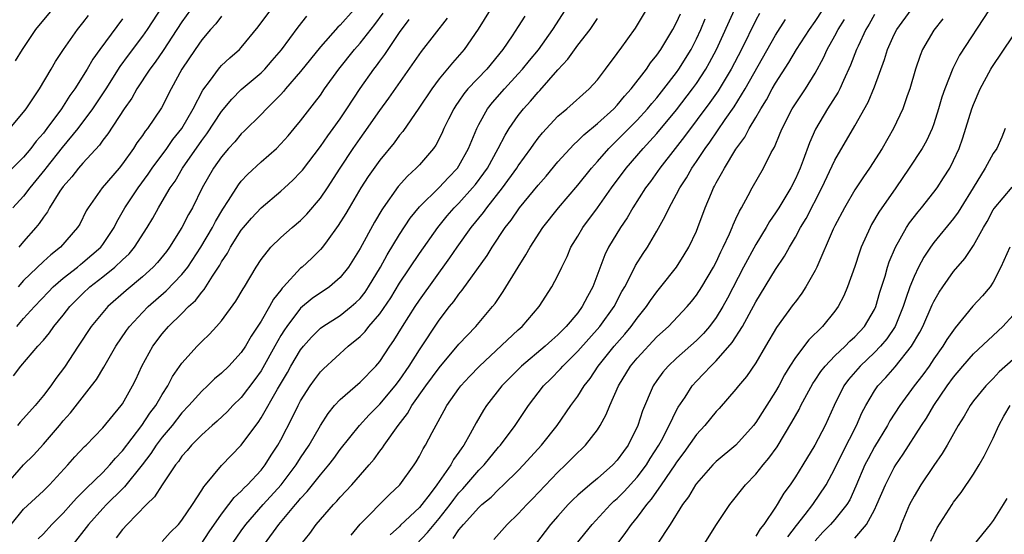
# Model space of a CAD drawing. Units: inches. Extents: x 2598000 to 2601000, y 1527000 to 1530000.
# Drawn here: x 2599045 to 2599144, y 1527370 to 1527422 of the extents above; entities that cross this region are included whole.
import ezdxf

# ---------------------------------------------------------------- set-up
doc = ezdxf.new("R2010")
doc.units = ezdxf.units.IN
doc.header["$MEASUREMENT"] = 0
doc.layers.add('LD25981527_2ft', color=31, linetype='Continuous')

msp = doc.modelspace()

# ---------------------------------------------------------------- linework, layer by layer
at = {"layer": 'LD25981527_2ft'}
for points, elevation in [([(2599043, 1527374.727), (2599044.98, 1527377.02), (2599045.992, 1527378.008), (2599047, 1527379.118), (2599048.613, 1527381), (2599049, 1527381.471), (2599049.726, 1527382.274), (2599051.877, 1527385), (2599052.351, 1527385.649), (2599053.106, 1527386.894), (2599054.319, 1527389), (2599055.408, 1527390.592), (2599055.704, 1527391), (2599057, 1527392.397), (2599057.595, 1527393), (2599059.416, 1527394.584), (2599061, 1527396.238), (2599061.599, 1527397), (2599062.901, 1527399), (2599064.079, 1527401), (2599064.39, 1527401.61), (2599065.145, 1527402.855), (2599065.716, 1527403.717), (2599066.703, 1527405.297), (2599067, 1527405.668), (2599067.636, 1527406.364), (2599069, 1527407.627), (2599070.545, 1527409), (2599071, 1527409.445), (2599071.736, 1527410.264), (2599072.357, 1527411), (2599073, 1527411.773), (2599073.941, 1527413), (2599074.413, 1527413.587), (2599075, 1527414.385), (2599075.423, 1527415), (2599076.856, 1527417), (2599078.428, 1527419), (2599079, 1527419.642), (2599080.486, 1527421.515), (2599081.334, 1527422.666)], 7946), ([(2599059, 1527423.34), (2599057.486, 1527421), (2599057, 1527420.322), (2599055.576, 1527418.424), (2599054.74, 1527417.26), (2599053.306, 1527415), (2599051.962, 1527413), (2599050.465, 1527411), (2599048.902, 1527409.098), (2599047.232, 1527407), (2599047.137, 1527406.863), (2599045.638, 1527405), (2599045, 1527404.161), (2599043.917, 1527403)], 7958), ([(2599044.168, 1527417.832), (2599044.872, 1527419), (2599046.24, 1527421), (2599047.9, 1527423)], 7964), ([(2599044.305, 1527391), (2599045, 1527391.794), (2599046.095, 1527393), (2599047.501, 1527394.499), (2599047.995, 1527395), (2599049, 1527395.875), (2599050.432, 1527397), (2599050.738, 1527397.262), (2599051, 1527397.454), (2599052.8, 1527399), (2599053, 1527399.268), (2599054.147, 1527401), (2599054.418, 1527401.581), (2599055.225, 1527403), (2599056.57, 1527405), (2599057.596, 1527406.404), (2599057.997, 1527407), (2599059.468, 1527409), (2599060.096, 1527409.904), (2599060.987, 1527411), (2599062.153, 1527413), (2599063.124, 1527414.876), (2599063.898, 1527415.898), (2599064.688, 1527417), (2599064.827, 1527417.173), (2599065, 1527417.362), (2599065.84, 1527418.16), (2599066.832, 1527419), (2599067, 1527419.18), (2599068.712, 1527421.288), (2599069.992, 1527423)], 7952), ([(2599078.39, 1527423), (2599077, 1527421.463), (2599076.763, 1527421.237), (2599075, 1527419.267), (2599073, 1527416.774), (2599071.48, 1527415), (2599071.268, 1527414.732), (2599071, 1527414.444), (2599069.559, 1527413), (2599069, 1527412.414), (2599067.28, 1527410.72), (2599067, 1527410.464), (2599066.335, 1527409.665), (2599065.724, 1527409), (2599065, 1527408.153), (2599064.198, 1527407), (2599063.062, 1527405), (2599062.071, 1527403), (2599061.677, 1527402.323), (2599061.003, 1527401), (2599059.75, 1527399), (2599059.428, 1527398.572), (2599058.538, 1527397.462), (2599058.098, 1527397), (2599057, 1527396.015), (2599055.351, 1527394.649), (2599053.507, 1527393), (2599053, 1527392.418), (2599051.836, 1527391), (2599050.503, 1527389), (2599049.121, 1527386.879), (2599048.269, 1527385.731), (2599047.754, 1527385), (2599047, 1527384.011), (2599046.158, 1527383), (2599045, 1527381.686), (2599044.661, 1527381.339), (2599044.377, 1527381)], 7948), ([(2599061.872, 1527423), (2599061, 1527421.774), (2599060.5, 1527421), (2599059.097, 1527418.903), (2599058.285, 1527417.715), (2599057.742, 1527417), (2599056.443, 1527415), (2599055.925, 1527414.075), (2599055.167, 1527413), (2599053.518, 1527410.482), (2599053, 1527409.809), (2599052.671, 1527409.329), (2599051, 1527407.505), (2599050.563, 1527407), (2599049.87, 1527406.13), (2599049, 1527405.147), (2599048.67, 1527404.671), (2599047.626, 1527403), (2599047.409, 1527402.591), (2599047, 1527402.056), (2599046.586, 1527401.414), (2599046.24, 1527401), (2599045, 1527399.586), (2599044.527, 1527399)], 7956), ([(2599092.147, 1527423), (2599090.957, 1527421.043), (2599089.541, 1527419), (2599088.344, 1527417.656), (2599087, 1527416.011), (2599086.255, 1527415), (2599084.954, 1527413.046), (2599083.314, 1527410.686), (2599083, 1527410.324), (2599082.44, 1527409.56), (2599081, 1527407.808), (2599079.841, 1527406.159), (2599079.086, 1527405), (2599077.896, 1527403), (2599077.574, 1527402.426), (2599076.798, 1527401.202), (2599075.664, 1527399.664), (2599075.194, 1527399), (2599075, 1527398.77), (2599074.114, 1527397.886), (2599073.152, 1527397), (2599073, 1527396.876), (2599071.274, 1527395), (2599071.135, 1527394.865), (2599071, 1527394.674), (2599070.253, 1527393.747), (2599069.859, 1527393), (2599069, 1527391.548), (2599067.989, 1527390.011), (2599067.413, 1527389), (2599067, 1527388.378), (2599065.733, 1527387), (2599065, 1527386.271), (2599064.308, 1527385.692), (2599063.597, 1527385), (2599063, 1527384.462), (2599061.708, 1527383), (2599061, 1527382.262), (2599060.006, 1527381), (2599059, 1527379.804), (2599058.398, 1527379), (2599057.852, 1527378.148), (2599056.969, 1527377), (2599055.209, 1527374.791), (2599055, 1527374.604), (2599053.365, 1527373), (2599053, 1527372.613), (2599051.562, 1527371), (2599051.327, 1527370.673), (2599050.013, 1527369)], 7940), ([(2599059, 1527369.276), (2599059.82, 1527370.18), (2599060.647, 1527371), (2599061, 1527371.422), (2599062.068, 1527373), (2599063, 1527374.439), (2599063.203, 1527374.797), (2599063.388, 1527375), (2599065, 1527376.932), (2599067.004, 1527379), (2599068.458, 1527381), (2599068.7, 1527381.3), (2599069, 1527381.749), (2599070.654, 1527384.654), (2599071.658, 1527386.343), (2599072.023, 1527387), (2599073, 1527388.641), (2599073.288, 1527389), (2599074.086, 1527389.914), (2599075, 1527390.815), (2599075.246, 1527391), (2599077, 1527392.116), (2599078.109, 1527393), (2599078.589, 1527393.411), (2599079, 1527393.829), (2599079.519, 1527394.48), (2599079.873, 1527395), (2599081.076, 1527397), (2599081.758, 1527398.242), (2599083, 1527400.281), (2599084.07, 1527401.93), (2599085, 1527403.073), (2599087, 1527405.055), (2599087.938, 1527406.062), (2599088.852, 1527407), (2599089, 1527407.223), (2599089.976, 1527409), (2599090.796, 1527411), (2599091, 1527411.4), (2599091.896, 1527413), (2599092.382, 1527413.618), (2599093.591, 1527415), (2599095, 1527416.514), (2599095.431, 1527417), (2599096.123, 1527417.877), (2599097.034, 1527418.966), (2599098.501, 1527421), (2599099.76, 1527423)], 7936), ([(2599065, 1527367.452), (2599067, 1527370.353), (2599067.463, 1527371), (2599069.211, 1527373), (2599071.02, 1527375), (2599072.546, 1527377), (2599073, 1527377.726), (2599073.852, 1527379), (2599074.993, 1527381.007), (2599075.78, 1527382.22), (2599076.437, 1527383), (2599077, 1527383.624), (2599079, 1527385.373), (2599080.596, 1527387), (2599081, 1527387.475), (2599082.003, 1527389), (2599082.416, 1527389.584), (2599083.279, 1527391), (2599084.564, 1527393), (2599085, 1527393.654), (2599088.08, 1527397.92), (2599088.818, 1527399), (2599090.234, 1527401), (2599091.476, 1527402.524), (2599091.813, 1527403), (2599093.414, 1527405), (2599094.861, 1527407), (2599095, 1527407.224), (2599096.273, 1527409), (2599096.562, 1527409.438), (2599097, 1527410.017), (2599097.439, 1527410.561), (2599099, 1527412.242), (2599099.903, 1527413), (2599102.171, 1527415), (2599103, 1527415.928), (2599103.819, 1527417), (2599105, 1527418.58), (2599105.165, 1527418.835), (2599105.298, 1527419), (2599106.842, 1527421.158), (2599107.972, 1527423)], 7932), ([(2599069.334, 1527369), (2599070.787, 1527371), (2599072.475, 1527373), (2599072.728, 1527373.272), (2599073, 1527373.621), (2599073.675, 1527374.325), (2599075, 1527376.004), (2599075.849, 1527377), (2599076.346, 1527377.654), (2599077, 1527378.574), (2599078.934, 1527381), (2599079.927, 1527382.073), (2599081, 1527383.157), (2599082.56, 1527385), (2599083, 1527385.576), (2599083.981, 1527387), (2599085, 1527388.637), (2599087, 1527391.632), (2599088.048, 1527393), (2599088.473, 1527393.527), (2599089, 1527394.273), (2599089.337, 1527394.663), (2599091.843, 1527398.157), (2599092.349, 1527399), (2599093.675, 1527401), (2599094.262, 1527401.738), (2599095.122, 1527403), (2599097, 1527405.293), (2599097.8, 1527406.2), (2599099, 1527407.637), (2599100.599, 1527409.401), (2599101, 1527409.745), (2599101.622, 1527410.378), (2599103, 1527411.496), (2599104.663, 1527413), (2599105, 1527413.351), (2599105.74, 1527414.26), (2599106.423, 1527415), (2599107.948, 1527417), (2599108.365, 1527417.636), (2599109, 1527418.405), (2599109.409, 1527419), (2599110.616, 1527421), (2599111, 1527421.703), (2599111.397, 1527422.603)], 7930), ([(2599078.098, 1527369.902), (2599079, 1527371.022), (2599081.983, 1527374.017), (2599083.013, 1527375), (2599084.461, 1527377), (2599084.676, 1527377.324), (2599085, 1527377.883), (2599085.384, 1527378.616), (2599085.631, 1527379), (2599086.299, 1527380.299), (2599087.51, 1527382.49), (2599087.773, 1527383), (2599089, 1527384.734), (2599089.198, 1527385), (2599090.059, 1527385.94), (2599091.061, 1527387), (2599095, 1527390.656), (2599095.396, 1527391), (2599097.113, 1527393), (2599098.397, 1527395), (2599099, 1527396.146), (2599099.391, 1527397), (2599099.93, 1527398.07), (2599100.318, 1527399), (2599101, 1527400.115), (2599101.516, 1527401), (2599103, 1527402.992), (2599104.429, 1527405), (2599105.914, 1527407), (2599107.608, 1527409), (2599108.286, 1527409.714), (2599109, 1527410.51), (2599111, 1527412.877), (2599112.609, 1527415), (2599113, 1527415.555), (2599113.949, 1527417), (2599114.332, 1527417.668), (2599115.044, 1527419), (2599116.845, 1527423)], 7926), ([(2599119.363, 1527422.637), (2599119, 1527421.96), (2599117.56, 1527419), (2599116.51, 1527417), (2599115.187, 1527414.813), (2599114.369, 1527413.631), (2599111.812, 1527410.188), (2599110.859, 1527409), (2599109.304, 1527407), (2599108.349, 1527405.651), (2599107.861, 1527405), (2599106.578, 1527403), (2599106.007, 1527401.993), (2599105.33, 1527401), (2599104.128, 1527399), (2599103.751, 1527398.249), (2599102.539, 1527395), (2599101.978, 1527394.021), (2599101.469, 1527393), (2599101, 1527392.386), (2599099.845, 1527391), (2599099.418, 1527390.582), (2599099, 1527390.142), (2599098.377, 1527389.623), (2599097.726, 1527389), (2599095.339, 1527387), (2599094.163, 1527385.837), (2599093.343, 1527385), (2599091.784, 1527383), (2599091.472, 1527382.528), (2599090.737, 1527381.263), (2599090.149, 1527380.148), (2599089.497, 1527379), (2599089.279, 1527378.721), (2599089, 1527378.286), (2599088.455, 1527377.544), (2599088.175, 1527377), (2599086.774, 1527375), (2599086.086, 1527374.086), (2599085.241, 1527373), (2599085, 1527372.716), (2599083.098, 1527370.902), (2599083, 1527370.791), (2599082.054, 1527369.946)], 7924), ([(2599088.432, 1527369.568), (2599089, 1527370.443), (2599089.468, 1527371), (2599091, 1527372.719), (2599091.309, 1527373), (2599092.243, 1527373.757), (2599093, 1527374.521), (2599093.519, 1527375), (2599095, 1527376.448), (2599095.533, 1527377), (2599097.348, 1527379), (2599098.917, 1527381), (2599100.305, 1527383), (2599101, 1527383.951), (2599101.657, 1527385), (2599102.251, 1527385.749), (2599103.071, 1527387), (2599104.673, 1527389), (2599105.767, 1527390.233), (2599106.403, 1527391), (2599107, 1527391.831), (2599107.947, 1527393), (2599108.361, 1527393.639), (2599109, 1527394.508), (2599109.412, 1527395), (2599110.973, 1527397), (2599111.764, 1527398.236), (2599112.225, 1527399), (2599113, 1527400.64), (2599113.152, 1527401), (2599113.897, 1527403), (2599114.518, 1527404.518), (2599114.729, 1527405), (2599114.831, 1527405.169), (2599115, 1527405.509), (2599115.549, 1527406.451), (2599115.825, 1527407), (2599117, 1527408.902), (2599117.889, 1527410.112), (2599118.343, 1527411), (2599119, 1527412.1), (2599119.512, 1527413), (2599120.088, 1527413.912), (2599120.671, 1527415), (2599121, 1527415.575), (2599122.339, 1527417.661), (2599123.101, 1527419), (2599124.43, 1527421), (2599125, 1527421.814), (2599125.764, 1527423)], 7920), ([(2599131, 1527422.54), (2599130.454, 1527421.545), (2599130.131, 1527421), (2599129.338, 1527419.338), (2599129.188, 1527419), (2599128.588, 1527417.412), (2599127.871, 1527415.871), (2599127.497, 1527415), (2599127.334, 1527414.666), (2599126.255, 1527413), (2599125.046, 1527410.954), (2599124.437, 1527409.563), (2599123.789, 1527407.789), (2599123.477, 1527407), (2599123, 1527405.914), (2599122.536, 1527405), (2599121.327, 1527403), (2599121, 1527402.486), (2599120.392, 1527401.607), (2599120.048, 1527401), (2599119, 1527399.278), (2599117.777, 1527397), (2599116.137, 1527393.864), (2599115.66, 1527393), (2599115, 1527391.919), (2599114.322, 1527391), (2599113.713, 1527390.287), (2599113, 1527389.583), (2599111, 1527387.811), (2599110.134, 1527387), (2599109.611, 1527386.389), (2599109, 1527385.552), (2599108.624, 1527385), (2599107.544, 1527382.456), (2599107.082, 1527381), (2599106.093, 1527379), (2599105.626, 1527378.374), (2599105, 1527377.479), (2599104.559, 1527377), (2599103, 1527375.647), (2599102.216, 1527375), (2599101, 1527373.934), (2599100.52, 1527373.479), (2599100.052, 1527373), (2599099, 1527371.835), (2599098.269, 1527371), (2599096.731, 1527369)], 7916), ([(2599100.86, 1527369), (2599102.47, 1527371), (2599104.324, 1527373), (2599104.67, 1527373.33), (2599105, 1527373.611), (2599105.684, 1527374.315), (2599107, 1527375.758), (2599107.944, 1527377), (2599108.342, 1527377.658), (2599109.212, 1527379), (2599109.474, 1527379.474), (2599110.261, 1527381), (2599111, 1527382.524), (2599111.168, 1527382.832), (2599111.859, 1527383.858), (2599112.589, 1527385), (2599113, 1527385.459), (2599113.765, 1527386.235), (2599114.458, 1527387), (2599115, 1527387.519), (2599116.631, 1527389.369), (2599117.648, 1527391), (2599119, 1527393.489), (2599121, 1527396.751), (2599121.907, 1527398.094), (2599122.398, 1527399), (2599123, 1527400.014), (2599123.533, 1527401), (2599124.089, 1527401.911), (2599125.674, 1527405), (2599127, 1527407.789), (2599129, 1527411.259), (2599130.345, 1527413.655), (2599131, 1527415.203), (2599132.008, 1527417.992), (2599132.314, 1527419), (2599133, 1527420.496), (2599133.257, 1527421), (2599134.695, 1527423)], 7914), ([(2599142.578, 1527423), (2599139.583, 1527418.417), (2599138.928, 1527417.073), (2599138.103, 1527415), (2599137.813, 1527414.187), (2599137.475, 1527413), (2599137, 1527411.47), (2599136.833, 1527411), (2599136.244, 1527409.756), (2599135.815, 1527409), (2599134.515, 1527407), (2599133.156, 1527405), (2599131.452, 1527402.548), (2599130.709, 1527401.291), (2599130.553, 1527401), (2599129.659, 1527399), (2599129.485, 1527398.515), (2599129, 1527397.042), (2599128.286, 1527395), (2599127.906, 1527394.094), (2599127.324, 1527393), (2599127, 1527392.559), (2599125.736, 1527391), (2599124.366, 1527389.634), (2599123, 1527387.877), (2599122.438, 1527387), (2599121.897, 1527386.103), (2599121.321, 1527385), (2599121, 1527384.427), (2599119, 1527381.294), (2599118.767, 1527381), (2599117, 1527379.011), (2599115, 1527377.345), (2599114.661, 1527377), (2599113, 1527375.132), (2599112.906, 1527375), (2599112.208, 1527373.792), (2599111.6, 1527373), (2599110.365, 1527371), (2599109.041, 1527369)], 7910), ([(2599055, 1527422.095), (2599052.715, 1527419), (2599051.999, 1527418.001), (2599051.418, 1527417), (2599050.16, 1527415), (2599049.671, 1527414.329), (2599048.813, 1527413), (2599047.353, 1527411), (2599047, 1527410.544), (2599046.275, 1527409.725), (2599045.742, 1527409), (2599045, 1527408.102), (2599043, 1527406.134)], 7960), ([(2599043.591, 1527411), (2599045, 1527412.65), (2599045.257, 1527413), (2599046.599, 1527415), (2599047.797, 1527417), (2599048.235, 1527417.765), (2599049.025, 1527418.975), (2599050.45, 1527421), (2599051, 1527421.682), (2599051.566, 1527422.434)], 7962), ([(2599043.732, 1527371), (2599045, 1527372.537), (2599047, 1527374.379), (2599047.302, 1527374.698), (2599047.62, 1527375), (2599049.466, 1527377), (2599050.184, 1527377.816), (2599051.146, 1527378.854), (2599051.308, 1527379), (2599053, 1527380.758), (2599054.867, 1527383), (2599055, 1527383.196), (2599056.02, 1527385), (2599056.344, 1527385.656), (2599056.964, 1527387), (2599058.057, 1527389), (2599059, 1527390.249), (2599059.643, 1527391), (2599061, 1527392.324), (2599061.669, 1527393), (2599062.367, 1527393.633), (2599063, 1527394.475), (2599063.257, 1527394.743), (2599064.081, 1527396.081), (2599064.819, 1527397.181), (2599065, 1527397.519), (2599065.595, 1527398.405), (2599065.901, 1527399), (2599067, 1527400.726), (2599067.22, 1527401), (2599068.047, 1527401.953), (2599069, 1527402.998), (2599071, 1527404.682), (2599071.358, 1527405), (2599072.223, 1527405.777), (2599073, 1527406.576), (2599073.192, 1527406.808), (2599075, 1527409.181), (2599075.738, 1527410.262), (2599076.288, 1527411), (2599077, 1527411.995), (2599077.675, 1527413), (2599079, 1527415.033), (2599080.39, 1527417), (2599080.659, 1527417.341), (2599081, 1527417.822), (2599081.507, 1527418.493), (2599081.839, 1527419), (2599083, 1527420.691), (2599083.979, 1527422.02)], 7944), ([(2599043.992, 1527386.008), (2599044.725, 1527387), (2599046.445, 1527389), (2599047, 1527389.622), (2599047.629, 1527390.371), (2599048.06, 1527391), (2599049, 1527392.155), (2599049.662, 1527393), (2599051, 1527394.338), (2599051.708, 1527395), (2599053, 1527396.004), (2599054.229, 1527397), (2599055, 1527397.746), (2599055.653, 1527398.347), (2599056.202, 1527399), (2599057.478, 1527401), (2599058.044, 1527401.956), (2599058.616, 1527403), (2599059, 1527403.616), (2599059.819, 1527405), (2599060.305, 1527405.696), (2599061.066, 1527407), (2599063, 1527409.787), (2599063.527, 1527410.473), (2599065, 1527412.726), (2599066.029, 1527413.972), (2599067, 1527414.931), (2599069, 1527416.617), (2599069.385, 1527417), (2599070.138, 1527417.862), (2599071.052, 1527418.948), (2599072.74, 1527421.26), (2599073.627, 1527422.373)], 7950), ([(2599065, 1527422.351), (2599064.415, 1527421.585), (2599063.891, 1527421), (2599063, 1527419.957), (2599062.331, 1527419), (2599061.005, 1527417), (2599059.924, 1527415), (2599058.921, 1527413.079), (2599057.507, 1527411), (2599057.275, 1527410.725), (2599057, 1527410.304), (2599056.455, 1527409.545), (2599056.107, 1527409), (2599055, 1527407.428), (2599054.663, 1527407), (2599052.948, 1527405), (2599051.515, 1527403), (2599051.331, 1527402.669), (2599050.665, 1527401.335), (2599050.458, 1527401), (2599048.72, 1527399), (2599047.747, 1527398.253), (2599047, 1527397.574), (2599045, 1527395.632), (2599044.442, 1527395)], 7954), ([(2599046.47, 1527369.53), (2599047, 1527370.055), (2599047.857, 1527371), (2599049, 1527372.133), (2599049.775, 1527373), (2599050.339, 1527373.661), (2599051, 1527374.292), (2599051.342, 1527374.658), (2599053, 1527376.253), (2599053.725, 1527377), (2599054.298, 1527377.701), (2599055, 1527378.425), (2599056.957, 1527381), (2599057.764, 1527382.236), (2599058.347, 1527383), (2599059, 1527384.126), (2599059.568, 1527385), (2599060.05, 1527385.95), (2599061, 1527387.297), (2599062.538, 1527389), (2599063, 1527389.475), (2599063.784, 1527390.216), (2599064.501, 1527391), (2599065, 1527391.577), (2599066.453, 1527393.547), (2599067.194, 1527394.806), (2599067.328, 1527395), (2599068.498, 1527397), (2599069, 1527397.772), (2599069.974, 1527399), (2599071, 1527399.981), (2599072.159, 1527401), (2599073, 1527401.709), (2599073.64, 1527402.36), (2599075, 1527403.951), (2599075.713, 1527405), (2599076.991, 1527407), (2599078.3, 1527409), (2599079, 1527410.009), (2599079.424, 1527410.576), (2599081, 1527412.834), (2599081.923, 1527414.077), (2599085.229, 1527418.771), (2599087.831, 1527422.169)], 7942), ([(2599095.647, 1527422.353), (2599095, 1527421.329), (2599094.37, 1527420.37), (2599093.434, 1527419), (2599091.802, 1527417), (2599089.911, 1527415), (2599089.499, 1527414.501), (2599089, 1527413.76), (2599088.68, 1527413.32), (2599088.479, 1527413), (2599087.955, 1527411.955), (2599087.481, 1527411), (2599087.338, 1527410.662), (2599087, 1527409.965), (2599086.667, 1527409.333), (2599086.427, 1527409), (2599085, 1527407.339), (2599084.69, 1527407), (2599083.802, 1527406.198), (2599082.867, 1527405.133), (2599081.341, 1527403), (2599081.202, 1527402.798), (2599080.468, 1527401.532), (2599079, 1527398.861), (2599077.844, 1527397), (2599077, 1527395.933), (2599075.909, 1527395), (2599075.366, 1527394.634), (2599075, 1527394.408), (2599074.174, 1527393.826), (2599073, 1527392.845), (2599071.591, 1527391), (2599071.351, 1527390.649), (2599071, 1527390.069), (2599070.392, 1527389), (2599069.185, 1527386.815), (2599069, 1527386.513), (2599068.369, 1527385.631), (2599067, 1527383.82), (2599066.158, 1527383), (2599065.592, 1527382.408), (2599064.561, 1527381.439), (2599064.052, 1527381), (2599063, 1527380.043), (2599061.969, 1527379), (2599061.528, 1527378.472), (2599061, 1527377.885), (2599060.644, 1527377.356), (2599060.346, 1527377), (2599058.99, 1527375), (2599058.227, 1527373.773), (2599057.413, 1527373), (2599055.474, 1527371), (2599055, 1527370.491), (2599054.347, 1527369.653)], 7938), ([(2599062.933, 1527369), (2599063.762, 1527370.238), (2599065, 1527372.02), (2599065.758, 1527373), (2599066.285, 1527373.715), (2599067, 1527374.351), (2599067.306, 1527374.694), (2599067.638, 1527375), (2599069, 1527376.477), (2599069.416, 1527377), (2599070.022, 1527377.978), (2599070.697, 1527379), (2599071, 1527379.557), (2599072.172, 1527381.828), (2599072.737, 1527383), (2599073, 1527383.491), (2599073.969, 1527385), (2599074.398, 1527385.602), (2599075, 1527386.399), (2599075.294, 1527386.706), (2599077.814, 1527389), (2599079, 1527389.982), (2599079.51, 1527390.49), (2599079.892, 1527391), (2599081, 1527392.29), (2599082.106, 1527393.894), (2599083, 1527395.364), (2599085, 1527398.387), (2599086.851, 1527401), (2599087.819, 1527402.181), (2599088.53, 1527403), (2599089, 1527403.475), (2599090.371, 1527405), (2599090.657, 1527405.343), (2599091.518, 1527406.482), (2599091.875, 1527407), (2599092.975, 1527409), (2599093.662, 1527410.338), (2599094.091, 1527411), (2599095, 1527412.306), (2599095.538, 1527413), (2599096.236, 1527413.764), (2599097, 1527414.682), (2599097.159, 1527414.841), (2599099, 1527416.95), (2599100.006, 1527417.995), (2599101, 1527419.411), (2599102.252, 1527421), (2599103, 1527422.113)], 7934), ([(2599073.069, 1527369), (2599073.926, 1527370.074), (2599074.575, 1527371), (2599075, 1527371.506), (2599076.315, 1527373), (2599076.654, 1527373.346), (2599077, 1527373.755), (2599078.179, 1527375), (2599079.932, 1527377), (2599080.421, 1527377.579), (2599081, 1527378.389), (2599081.27, 1527378.729), (2599081.438, 1527379), (2599082.853, 1527381), (2599083.802, 1527382.198), (2599084.253, 1527383), (2599085.668, 1527385), (2599087, 1527386.818), (2599089, 1527389.199), (2599090.694, 1527391), (2599092.395, 1527393), (2599092.664, 1527393.336), (2599093, 1527393.839), (2599093.484, 1527394.516), (2599094.983, 1527396.983), (2599095.777, 1527398.223), (2599096.202, 1527399), (2599097.48, 1527401), (2599099.049, 1527403), (2599101, 1527405.274), (2599102.398, 1527407), (2599103, 1527407.664), (2599104.158, 1527409), (2599104.576, 1527409.424), (2599105, 1527409.815), (2599107, 1527411.853), (2599108.06, 1527413), (2599108.481, 1527413.519), (2599109, 1527414.109), (2599109.717, 1527415), (2599111, 1527416.678), (2599111.227, 1527417), (2599112.455, 1527419), (2599113, 1527420.062), (2599113.434, 1527421), (2599113.901, 1527422.099)], 7928), ([(2599084.726, 1527369), (2599085.826, 1527370.174), (2599087, 1527371.59), (2599088.098, 1527373), (2599088.472, 1527373.528), (2599089, 1527374.176), (2599089.401, 1527374.599), (2599091, 1527376.461), (2599091.538, 1527377), (2599093, 1527378.787), (2599093.19, 1527379), (2599094.667, 1527381), (2599096.027, 1527383), (2599097.551, 1527385), (2599098.283, 1527385.717), (2599099.274, 1527386.726), (2599099.496, 1527387), (2599101, 1527388.486), (2599103.232, 1527391), (2599104.689, 1527393), (2599105.479, 1527394.521), (2599105.76, 1527395), (2599106.581, 1527396.581), (2599106.851, 1527397.149), (2599107.626, 1527398.374), (2599108.046, 1527399), (2599109, 1527400.635), (2599109.854, 1527402.146), (2599110.233, 1527403), (2599111, 1527404.355), (2599111.33, 1527405), (2599111.994, 1527406.006), (2599112.546, 1527407), (2599113, 1527407.654), (2599113.893, 1527409), (2599114.369, 1527409.631), (2599115.899, 1527411.899), (2599116.805, 1527413.195), (2599117.923, 1527415), (2599121, 1527420.446), (2599121.991, 1527422.01)], 7922), ([(2599092.515, 1527369.485), (2599093.887, 1527371), (2599095, 1527372.063), (2599095.856, 1527373), (2599096.424, 1527373.576), (2599099, 1527376.28), (2599099.766, 1527377), (2599101, 1527378.248), (2599101.395, 1527378.604), (2599101.796, 1527379), (2599103, 1527380.559), (2599103.283, 1527381), (2599103.895, 1527382.105), (2599104.243, 1527383), (2599105.135, 1527385), (2599106.351, 1527387), (2599107, 1527387.791), (2599109, 1527389.942), (2599110.173, 1527391), (2599112.064, 1527393), (2599112.489, 1527393.512), (2599113, 1527394.169), (2599113.538, 1527395), (2599114.729, 1527397), (2599115, 1527397.512), (2599115.47, 1527398.53), (2599115.713, 1527399), (2599116.346, 1527400.346), (2599116.625, 1527401), (2599116.723, 1527401.277), (2599117, 1527401.861), (2599117.347, 1527402.653), (2599117.558, 1527403), (2599118.237, 1527404.237), (2599118.62, 1527405), (2599119.779, 1527407), (2599120.573, 1527408.573), (2599120.881, 1527409.119), (2599121.481, 1527410.519), (2599121.663, 1527411), (2599122.684, 1527413), (2599123, 1527413.504), (2599124.021, 1527415), (2599125, 1527416.582), (2599125.844, 1527418.157), (2599126.218, 1527419), (2599127, 1527420.353), (2599127.338, 1527421), (2599127.966, 1527422.034)], 7918), ([(2599137.923, 1527422.077), (2599137, 1527420.932), (2599135.857, 1527419), (2599135.61, 1527418.39), (2599135.133, 1527417), (2599134.573, 1527415), (2599134.31, 1527414.309), (2599133.861, 1527413), (2599132.918, 1527411), (2599131.788, 1527409), (2599130.512, 1527407), (2599129.88, 1527406.12), (2599129, 1527404.805), (2599127.954, 1527403), (2599127, 1527401.179), (2599126.834, 1527400.834), (2599125.171, 1527397), (2599125, 1527396.66), (2599124.058, 1527395), (2599123.648, 1527394.352), (2599123, 1527393.498), (2599122.797, 1527393.203), (2599121.103, 1527390.897), (2599119.972, 1527389), (2599119, 1527387.309), (2599118.065, 1527385.935), (2599117.269, 1527385), (2599117, 1527384.66), (2599115.289, 1527382.711), (2599115, 1527382.416), (2599113.843, 1527381), (2599113, 1527380.094), (2599111.735, 1527378.265), (2599111, 1527377.29), (2599110.818, 1527377), (2599110.383, 1527376.383), (2599109.449, 1527375), (2599108.443, 1527373.557), (2599107.946, 1527373), (2599107, 1527371.72), (2599106.41, 1527371), (2599105.838, 1527370.162), (2599104.962, 1527369)], 7912), ([(2599113.779, 1527369), (2599115.016, 1527370.984), (2599116.376, 1527373), (2599117.964, 1527375), (2599119, 1527376.063), (2599119.745, 1527377), (2599120.326, 1527377.673), (2599121.156, 1527378.844), (2599122.657, 1527381.343), (2599123, 1527381.977), (2599123.376, 1527382.624), (2599123.555, 1527383), (2599124.762, 1527385.238), (2599125, 1527385.574), (2599125.562, 1527386.438), (2599126.013, 1527387), (2599127, 1527388.024), (2599128.024, 1527389), (2599128.495, 1527389.505), (2599129, 1527389.953), (2599129.976, 1527391), (2599131, 1527392.711), (2599131.138, 1527393), (2599131.549, 1527394.451), (2599132.07, 1527396.07), (2599132.322, 1527397), (2599132.486, 1527397.514), (2599133.108, 1527399), (2599134.23, 1527401), (2599134.533, 1527401.467), (2599135.4, 1527402.6), (2599135.751, 1527403), (2599137, 1527404.567), (2599137.328, 1527405), (2599137.991, 1527406.009), (2599138.615, 1527407), (2599139, 1527407.758), (2599139.55, 1527409), (2599139.925, 1527410.075), (2599140.834, 1527413), (2599141, 1527413.43), (2599141.678, 1527415), (2599142.754, 1527417), (2599142.845, 1527417.155), (2599145, 1527420.381)], 7908), ([(2599144.217, 1527411), (2599143.875, 1527410.124), (2599143.357, 1527409), (2599143, 1527408.481), (2599142.192, 1527407), (2599140.978, 1527405), (2599139.728, 1527403), (2599139.459, 1527402.541), (2599139, 1527401.925), (2599137, 1527399.474), (2599136.651, 1527399), (2599135.988, 1527398.012), (2599135.45, 1527397), (2599135, 1527396.061), (2599134.587, 1527395), (2599134.159, 1527393.841), (2599133.911, 1527393), (2599133.085, 1527391), (2599132.255, 1527389.745), (2599131.624, 1527389), (2599131, 1527388.355), (2599129.557, 1527387), (2599128.373, 1527385.627), (2599127.914, 1527385), (2599126.913, 1527383), (2599126.004, 1527381), (2599124.966, 1527379), (2599123.755, 1527377), (2599123, 1527375.79), (2599122.467, 1527375), (2599121.841, 1527374.159), (2599121.169, 1527373), (2599121, 1527372.74), (2599119.811, 1527371), (2599119.445, 1527370.555), (2599119, 1527369.795)], 7906), ([(2599122.246, 1527369.754), (2599123.111, 1527370.889), (2599123.98, 1527371.98), (2599124.766, 1527373), (2599126.114, 1527375), (2599127, 1527376.661), (2599127.764, 1527378.236), (2599129.184, 1527381), (2599129.728, 1527382.272), (2599130.118, 1527383), (2599131, 1527384.484), (2599131.353, 1527385), (2599132.15, 1527385.85), (2599133.088, 1527386.912), (2599134.75, 1527389), (2599135.574, 1527390.426), (2599135.873, 1527391), (2599136.828, 1527393.172), (2599137, 1527393.533), (2599137.535, 1527394.465), (2599137.897, 1527395), (2599139, 1527396.551), (2599140.129, 1527397.871), (2599141, 1527399.189), (2599142.005, 1527401), (2599142.384, 1527401.616), (2599143, 1527402.771), (2599143.088, 1527402.912), (2599144.929, 1527405.071)], 7904), ([(2599144.693, 1527399), (2599143.776, 1527397), (2599143, 1527395.459), (2599142.689, 1527395), (2599141.914, 1527394.086), (2599140.948, 1527393.052), (2599139.139, 1527390.86), (2599138.322, 1527389.678), (2599137.92, 1527389), (2599137, 1527387.713), (2599136.511, 1527387), (2599135.876, 1527386.124), (2599135.013, 1527385), (2599133.557, 1527383), (2599132.552, 1527381.448), (2599132.309, 1527381), (2599131, 1527378.829), (2599130.362, 1527377.638), (2599130.033, 1527377), (2599129.124, 1527374.875), (2599128.507, 1527373.493), (2599128.214, 1527373), (2599127, 1527371.502), (2599126.552, 1527371), (2599125.794, 1527370.206), (2599125, 1527369.333)], 7902), ([(2599129, 1527369.606), (2599130.181, 1527371), (2599131, 1527372.483), (2599131.251, 1527373), (2599132.107, 1527375), (2599133, 1527376.731), (2599133.164, 1527377), (2599133.906, 1527378.094), (2599135.754, 1527381), (2599136.252, 1527381.748), (2599136.99, 1527383), (2599138.346, 1527385), (2599139, 1527385.889), (2599139.93, 1527387), (2599141, 1527388.236), (2599143.976, 1527391), (2599145, 1527392.133)], 7900), ([(2599145, 1527387.652), (2599143.602, 1527386.398), (2599143, 1527385.752), (2599142.615, 1527385.385), (2599142.242, 1527385), (2599141, 1527383.472), (2599140.66, 1527383), (2599140.065, 1527381.935), (2599139.469, 1527381), (2599138.342, 1527379), (2599137.846, 1527378.154), (2599137, 1527376.947), (2599135.701, 1527375), (2599135, 1527373.855), (2599134.552, 1527373), (2599133.71, 1527371), (2599133.518, 1527370.482), (2599132.889, 1527369.111)], 7898), ([(2599136.691, 1527369.31), (2599137.351, 1527370.649), (2599138.845, 1527373), (2599139, 1527373.227), (2599139.765, 1527374.235), (2599141, 1527376.081), (2599141.571, 1527377), (2599142.101, 1527377.899), (2599143, 1527379.702), (2599143.57, 1527381), (2599144.074, 1527381.926), (2599144.701, 1527383)], 7896), ([(2599144.374, 1527373.625), (2599144.01, 1527373), (2599143, 1527371.405), (2599142.707, 1527371), (2599141.078, 1527369)], 7894)]:
    msp.add_lwpolyline(points, dxfattribs=dict(at, elevation=elevation))

doc.saveas('drawing.dxf')
